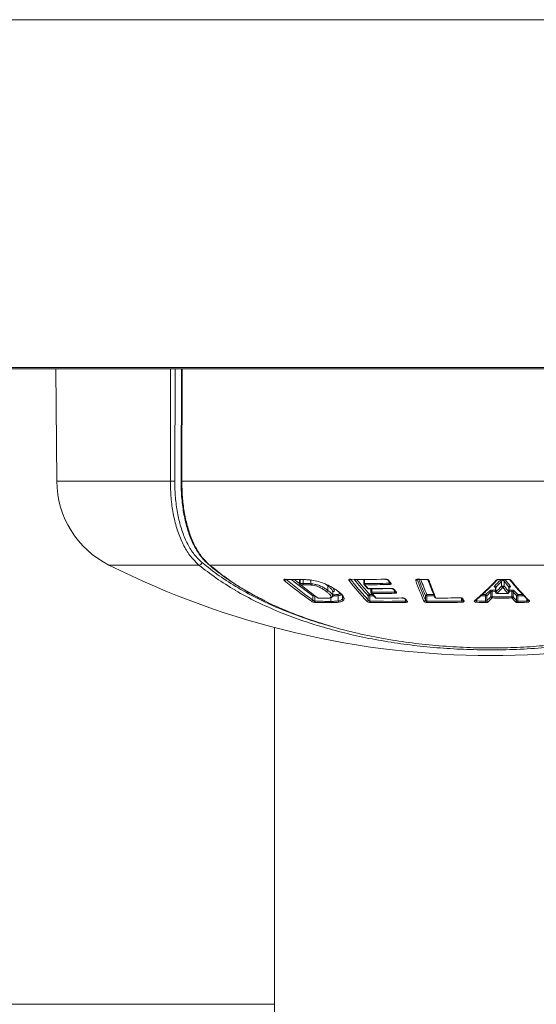
# Model space of a CAD drawing. Units: millimetres. Extents: x -824 to 1187, y -1011 to 1327.
# Drawn here: x 112 to 150, y -929 to -857 of the extents above; entities that cross this region are included whole.
import ezdxf

# ---------------------------------------------------------------- set-up
doc = ezdxf.new("R2010")
doc.units = ezdxf.units.MM

msp = doc.modelspace()

# ---------------------------------------------------------------- linework, layer by layer
at = {"color": 8, "linetype": 'Continuous', "lineweight": 0}
for p, q in [((51.744, -856.52), (241.746, -856.52)), ((108.344, -882.236), (185.146, -882.236)), ((123.044, -890.658), (123.061, -882.345)), ((123.386, -882.345), (123.369, -890.658)), ((123.913, -882.345), (123.893, -890.658)), ((114.629, -890.658), (123.044, -890.658)), ((118.489, -896.853), (125.16, -896.853)), ((132.601, -898.216), (132.647, -898.216)), ((132.647, -897.934), (132.647, -898.216)), ((132.865, -898.219), (132.865, -897.928)), ((132.866, -897.928), (132.866, -898.219)), ((133.438, -898.236), (133.438, -897.967)), ((133.441, -897.968), (133.441, -898.236)), ((134.694, -898.399), (134.494, -898.252)), ((137.354, -898.212), (137.419, -898.212)), ((137.419, -897.919), (137.419, -898.212)), ((137.959, -898.603), (137.959, -898.86)), ((139.233, -898.199), (139.233, -898.074)), ((134.921, -899.271), (134.921, -899.542)), ((135.776, -899.371), (135.776, -899.136)), ((135.777, -899.139), (135.777, -899.368)), ((138.097, -899.134), (137.82, -899.128)), ((137.894, -898.86), (137.959, -898.86)), ((139.634, -898.85), (139.634, -898.739)), ((144.603, -899.515), (144.603, -899.302)), ((147.119, -898.857), (147.126, -898.857)), ((148.109, -898.857), (148.114, -898.857)), ((140.453, -899.52), (140.453, -899.422)), ((145.735, -899.383), (145.735, -899.514)), ((149.42, -899.514), (149.42, -899.351)), ((130.745, -929.342), (96.745, -929.342))]:
    msp.add_line(p, q, dxfattribs=at)
at = {"color": 7, "linetype": 'Continuous', "lineweight": 0}
for p, q in [((109.145, -882.345), (184.345, -882.345)), ((114.557, -882.345), (114.629, -890.658)), ((123.858, -882.345), (123.839, -890.655)), ((123.893, -890.658), (169.597, -890.658)), ((125.885, -896.828), (125.882, -896.825)), ((125.947, -896.853), (167.543, -896.853)), ((132.601, -897.934), (132.601, -898.216)), ((132.685, -897.926), (132.686, -897.926)), ((132.865, -898.219), (132.866, -898.219)), ((133.385, -897.958), (133.394, -897.959)), ((133.395, -897.966), (133.405, -897.967)), ((133.438, -898.236), (133.441, -898.236)), ((134.694, -898.727), (134.694, -898.399)), ((134.695, -898.4), (134.694, -898.399)), ((134.695, -898.4), (134.695, -898.727)), ((137.354, -897.919), (137.354, -898.212)), ((137.376, -898.275), (137.614, -898.566)), ((137.894, -898.603), (137.894, -898.86)), ((139.142, -897.958), (139.307, -898.168)), ((141.374, -897.915), (141.971, -897.924)), ((147.119, -898.534), (147.119, -898.857)), ((147.126, -898.503), (147.126, -898.857)), ((147.241, -897.953), (147.239, -897.954)), ((147.357, -897.929), (148.07, -897.929)), ((147.562, -898.409), (147.562, -898.053)), ((147.562, -898.409), (147.75, -898.409)), ((147.75, -898.052), (147.75, -898.409)), ((148.109, -898.857), (148.109, -898.503)), ((148.114, -898.857), (148.114, -898.529)), ((133.598, -899.444), (133.598, -899.129)), ((133.736, -899.129), (133.598, -899.129)), ((133.736, -899.129), (133.736, -899.524)), ((133.998, -899.311), (134.418, -899.315)), ((134.418, -899.315), (134.418, -899.315)), ((134.694, -898.727), (134.695, -898.727)), ((135.061, -899.107), (135.061, -898.827)), ((135.433, -898.797), (135.435, -898.799)), ((135.433, -898.798), (135.478, -898.834)), ((135.474, -899.115), (135.471, -899.115)), ((135.471, -899.506), (135.471, -899.115)), ((135.474, -899.115), (135.474, -899.505)), ((135.476, -898.81), (135.478, -898.812)), ((135.838, -899.165), (135.841, -899.168)), ((137.691, -899.443), (137.691, -899.128)), ((137.82, -899.128), (137.691, -899.128)), ((137.799, -899.034), (138.014, -899.039)), ((137.82, -899.128), (137.82, -899.523)), ((137.918, -898.926), (138.227, -899.274)), ((139.546, -898.635), (139.71, -898.829)), ((140.369, -899.331), (140.533, -899.508)), ((141.92, -899.443), (141.92, -899.127)), ((142.035, -899.127), (141.92, -899.127)), ((142.035, -899.127), (142.035, -899.522)), ((144.622, -899.314), (144.692, -899.475)), ((146.465, -899.135), (146.369, -899.135)), ((146.369, -899.53), (146.369, -899.135)), ((146.465, -899.135), (146.465, -899.485)), ((146.774, -899.197), (146.774, -898.846)), ((146.774, -899.197), (146.871, -899.197)), ((146.871, -898.797), (146.871, -899.197)), ((147.218, -898.957), (148.015, -898.957)), ((148.317, -899.198), (148.317, -898.798)), ((148.317, -899.198), (148.408, -899.198)), ((148.408, -898.845), (148.408, -899.198)), ((148.674, -899.487), (148.674, -899.136)), ((148.765, -899.136), (148.674, -899.136)), ((148.765, -899.136), (148.765, -899.531)), ((135.471, -899.506), (135.474, -899.505)), ((135.535, -899.599), (135.529, -899.6)), ((135.776, -899.371), (135.777, -899.368)), ((135.857, -899.461), (135.854, -899.465)), ((130.745, -901.479), (130.745, -960.3))]:
    msp.add_line(p, q, dxfattribs=at)
at = {"color": 7, "linetype": 'Continuous', "lineweight": 0, "flags": 128}
for points in [[(123.835, -890.655), (123.835, -890.655), (123.836, -890.655)], [(132.262, -897.954), (132.44, -898.095), (132.601, -898.221)], [(132.685, -897.926), (132.698, -897.933), (132.707, -897.935)], [(132.686, -897.926), (132.699, -897.933), (132.708, -897.935)], [(133.385, -897.958), (133.392, -897.965), (133.396, -897.966)], [(133.394, -897.959), (133.399, -897.966), (133.402, -897.967)], [(136.385, -897.904), (136.393, -897.911), (136.399, -897.913)], [(138.952, -897.903), (138.96, -897.91), (138.967, -897.912)], [(134.398, -899.308), (134.411, -899.314), (134.418, -899.315)], [(134.768, -899.294), (134.786, -899.299), (134.803, -899.299)], [(134.768, -899.294), (134.785, -899.3), (134.799, -899.3)], [(138.287, -899.3), (138.295, -899.306), (138.3, -899.307)], [(140.175, -899.285), (140.183, -899.291), (140.189, -899.292)], [(142.027, -899.033), (142.347, -899.039), (142.537, -899.041)], [(142.696, -899.295), (142.7, -899.301), (142.702, -899.302)], [(144.473, -899.279), (144.477, -899.284), (144.48, -899.285)], [(146.874, -898.704), (147.055, -898.706), (147.119, -898.706)], [(148.114, -898.707), (148.138, -898.706), (148.318, -898.704)]]:
    msp.add_lwpolyline(points, dxfattribs=at)
at = {"color": 8, "linetype": 'Continuous', "lineweight": 0, "flags": 128}
for points in [[(131.536, -897.906), (131.549, -897.914), (131.557, -897.915)], [(136.378, -897.898), (136.54, -898.104), (136.583, -898.158)], [(137.69, -898.602), (137.685, -898.601), (137.677, -898.595)], [(139.368, -898.592), (139.362, -898.591), (139.354, -898.584)], [(141.374, -897.915), (141.371, -897.914), (141.368, -897.906)], [(141.971, -897.924), (141.968, -897.923), (141.964, -897.915)], [(147.359, -897.92), (147.358, -897.927), (147.357, -897.929)], [(148.071, -897.92), (148.07, -897.928), (148.07, -897.929)], [(133.979, -899.304), (133.992, -899.31), (133.998, -899.311)], [(134.398, -899.308), (134.411, -899.314), (134.418, -899.315)], [(135.771, -899.124), (135.771, -899.124), (135.78, -899.138), (135.793, -899.149), (135.807, -899.159), (135.823, -899.165), (135.841, -899.168)], [(137.388, -899.112), (137.525, -899.263), (137.691, -899.443)], [(142.576, -899.135), (142.356, -899.132), (142.035, -899.127)], [(147.119, -898.799), (147.051, -898.799), (146.871, -898.797)], [(147.22, -898.949), (147.219, -898.956), (147.218, -898.957)], [(148.016, -898.95), (148.015, -898.956), (148.015, -898.957)], [(148.317, -898.798), (148.136, -898.799), (148.114, -898.8)]]:
    msp.add_lwpolyline(points, dxfattribs=at)
at = {"color": 7, "linetype": 'Continuous', "lineweight": 0}
for centre, radius, start, end in [((121.629, -890.596), 7, 180.5, 243.35241), ((123.207, -880.958), 9.701, 269.04149, 270.95851), ((146.745, -840.545), 63, 243.35241, 296.64759), ((125.161, -896.616), 0.237, 269.86043, 345.33291), ((149.905, -876.021), 28.677, 230.00711, 235.08865), ((132.794, -857.052), 40.874, 268.23682, 269.84768), ((149.985, -875.964), 28.633, 230.00726, 235.08853), ((132.701, -898.216), 0.1, 180, 230.94597), ((132.678, -898.243), 0.0649, 231.60628, 270.32698), ((133.232, -857.265), 40.956, 269.18149, 269.48692), ((132.768, -898.227), 0.121, 175.2137, 222.47723), ((150.742, -876.062), 28.656, 230.92411, 234.20003), ((133.27, -856.757), 41.555, 269.18451, 269.48601), ((132.987, -898.229), 0.121, 175.39823, 222.44484), ((132.986, -898.229), 0.121, 175.46291, 222.61538), ((133.591, -898.26), 0.154, 171.0251, 205.98635), ((133.605, -898.263), 0.166, 170.35116, 202.7334), ((153.978, -884.27), 22.403, 217.76208, 222.95876), ((137.653, -847.546), 50.374, 268.5579, 271.47769), ((154.159, -884.133), 22.486, 218.58818, 221.76923), ((137.454, -898.212), 0.1, 180, 218.76432), ((137.941, -847.572), 50.643, 269.40961, 271.46155), ((137.582, -898.225), 0.163, 175.66664, 209.1251), ((137.962, -847.595), 50.712, 269.40937, 271.46181), ((155.874, -883.503), 23.641, 218.76058, 219.66913), ((137.691, -898.502), 0.1, 219.67188, 269.41536), ((138.197, -847.629), 50.968, 269.41528, 271.30109), ((158.832, -882.745), 24.848, 217.84091, 218.4544), ((139.399, -898.206), 0.167, 177.61941, 210.59385), ((166.102, -889.028), 26.464, 199.80055, 203.39639), ((166.169, -888.951), 26.421, 199.80044, 203.3965), ((142.505, -842.085), 55.833, 268.83322, 269.44561), ((165.678, -888.891), 25.869, 200.46011, 203.30882), ((167.839, -888.632), 27.36, 199.83732, 202.72768), ((167.975, -888.707), 27.406, 199.83741, 202.72745), ((131.916, -883.436), 21.072, 310.33079, 316.36768), ((131.955, -883.396), 21.279, 315.12248, 316.80772), ((147.016, -898.521), 0.111, 9.07832, 81.19715), ((132.01, -883.451), 21.332, 315.12341, 316.80714), ((132.086, -883.79), 21.289, 314.94865, 316.63051), ((132.167, -883.869), 21.308, 314.94803, 316.63106), ((147.741, -840.613), 57.309, 269.61793, 270.32992), ((147.452, -898.072), 0.112, 9.76517, 81.38627), ((147.673, -898.39), 0.112, 189.68777, 261.56099), ((147.642, -898.392), 0.109, 277.61252, 351.40672), ((163.472, -886.187), 20.044, 217.90427, 219.55003), ((147.858, -898.069), 0.109, 97.7878, 171.34285), ((163.623, -885.77), 20.07, 217.73246, 219.3796), ((163.529, -886.123), 19.998, 217.90406, 219.551), ((163.682, -885.704), 20.027, 217.73214, 219.38015), ((148.217, -898.519), 0.109, 97.98239, 171.95123), ((163.351, -885.83), 19.378, 218.81483, 224.8658), ((133.999, -899.211), 0.1, 234.22169, 269.18907), ((133.979, -899.238), 0.0658, 234.63534, 270.11389), ((134.571, -857.529), 41.779, 269.18817, 269.76324), ((134.58, -898.704), 0.117, 275.30335, 348.34016), ((134.581, -898.704), 0.116, 274.91785, 348.42847), ((134.787, -899.201), 0.1, 276.72876, 279.37395), ((135.363, -899.12), 0.111, 2.62424, 63.09123), ((135.36, -899.119), 0.111, 1.95917, 61.38233), ((135.472, -898.745), 0.0654, 233.5351, 273.11261), ((135.475, -898.745), 0.0673, 232.5069, 272.4685), ((137.799, -899.144), 0.109, 90.16696, 171.64491), ((137.667, -899.112), 0.153, 354.20854, 30.66112), ((137.994, -898.86), 0.1, 180, 220.89007), ((138.117, -898.873), 0.159, 175.33941, 210.20722), ((138.478, -847.673), 51.19, 269.41866, 271.29326), ((138.5, -847.666), 51.29, 269.41881, 271.29275), ((154.1, -884.997), 21.322, 220.88422, 222.13037), ((138.301, -899.207), 0.1, 222.1367, 269.42303), ((138.807, -847.725), 51.579, 269.42283, 271.5201), ((156.925, -884.193), 22.564, 219.88915, 220.53186), ((139.795, -898.858), 0.162, 177.13639, 211.52316), ((142.023, -899.137), 0.104, 88.25332, 174.5139), ((141.735, -899.107), 0.301, 356.33526, 14.32976), ((142.69, -899.208), 0.0857, 176.23391, 202.76082), ((142.703, -899.202), 0.1, 202.80841, 269.65352), ((143.042, -842.122), 57.174, 269.65334, 271.43434), ((147.618, -899.148), 1.249, 175.13704, 179.43592), ((133.512, -885.016), 19.03, 312.51932, 313.79289), ((146.356, -899.151), 0.11, 8.06722, 80.95584), ((133.592, -885.096), 19.048, 312.51883, 313.7932), ((133.67, -885.446), 18.995, 312.34781, 313.62219), ((133.707, -885.48), 19.076, 312.34919, 313.62013), ((146.664, -898.862), 0.111, 8.53489, 81.07821), ((146.884, -899.18), 0.111, 188.46466, 261.25754), ((145.613, -899.194), 1.257, 355.61768, 359.87127), ((147.624, -840.579), 58.716, 269.26082, 270.67434), ((148.137, -898.8), 1.266, 175.64031, 179.8554), ((147.627, -840.64), 58.562, 269.26004, 270.67502), ((147.219, -898.857), 0.1, 180, 269.57161), ((147.236, -898.839), 0.111, 189.00457, 261.37911), ((147.656, -840.702), 58.249, 269.5707, 270.35428), ((148.014, -898.857), 0.1, 270.35424, 0), ((148.002, -898.842), 0.109, 277.8063, 352.01003), ((147.062, -899.226), 1.255, 357.02609, 1.28597), ((148.3, -899.183), 0.109, 278.2932, 352.36981), ((161.284, -887.602), 17.459, 222.02952, 223.32345), ((149.58, -898.769), 1.263, 177.05858, 181.27985), ((148.515, -898.86), 0.109, 98.47673, 172.30883), ((161.463, -887.148), 17.53, 221.85902, 223.14993), ((161.354, -887.529), 17.429, 222.02885, 223.323), ((161.494, -887.11), 17.447, 221.85742, 223.15238), ((148.782, -899.15), 0.109, 98.60477, 172.73517), ((150.008, -899.098), 1.243, 177.46859, 181.7829), ((133.487, -899.424), 0.113, 273.19981, 350.02402), ((134.99, -857.525), 42.017, 268.29061, 269.90555), ((133.851, -899.536), 0.115, 173.74799, 225.08944), ((135.025, -857.544), 42.092, 268.29075, 269.90538), ((135.037, -899.552), 0.117, 175.08632, 225.77219), ((135.582, -899.503), 0.111, 181.88871, 241.64843), ((135.584, -899.5), 0.11, 182.56588, 243.34472), ((135.881, -899.362), 0.106, 184.80474, 255.49659), ((135.881, -899.36), 0.104, 184.40492, 256.89046), ((137.583, -899.428), 0.109, 270.01474, 351.71211), ((137.971, -899.538), 0.152, 174.14756, 210.88475), ((139.084, -847.738), 51.8, 268.60164, 271.51538), ((139.106, -847.756), 51.876, 268.60154, 271.51562), ((155.275, -885.831), 20.081, 222.34313, 223.03082), ((140.61, -899.528), 0.157, 176.95888, 212.90357), ((141.817, -899.433), 0.104, 268.1016, 354.54898), ((143.173, -842.113), 57.42, 268.86502, 271.42697), ((142.333, -899.541), 0.298, 176.29798, 194.45316), ((143.184, -842.107), 57.52, 268.86498, 271.42655), ((144.906, -899.521), 0.303, 178.85802, 196.81505), ((164.93, -890.745), 21.981, 203.0467, 203.55341), ((144.494, -899.488), 1.242, 354.50469, 358.83887), ((147.58, -840.74), 58.897, 268.19946, 268.81662), ((147.589, -840.518), 59.024, 268.20026, 268.81512), ((145.129, -899.518), 1.24, 355.1165, 359.45538), ((146.574, -899.47), 0.11, 187.99573, 261.14376), ((148.567, -899.473), 0.108, 278.41424, 352.79162), ((147.586, -840.582), 58.961, 271.146, 271.7824), ((147.531, -899.57), 1.235, 357.43302, 1.78605), ((147.581, -840.489), 59.148, 271.14678, 271.78217), ((148.187, -899.567), 1.234, 358.0679, 2.42301)]:
    msp.add_arc(centre, radius, start, end, dxfattribs=at)
at = {"color": 8, "linetype": 'Continuous', "lineweight": 0}
for centre, radius, start, end in [((123.885, -890.111), 0.546, 264.78914, 270.84758), ((125.957, -896.738), 0.115, 230.97642, 264.86353), ((131.469, -897.875), 0.117, 272.86102, 339.16723), ((149.874, -875.924), 28.343, 230.97359, 234.95548), ((134.814, -898.427), 0.123, 140.6823, 166.94398), ((134.814, -898.427), 0.122, 140.40763, 167.1187), ((136.267, -897.877), 0.112, 269.87969, 340.60686), ((153.871, -884.132), 22.06, 218.64923, 222.8258), ((153.71, -884.274), 21.703, 218.93489, 222.85136), ((137.438, -898.224), 0.0805, 219.69367, 270.90841), ((137.675, -898.514), 0.0808, 220.53418, 270.81541), ((139.205, -897.908), 0.0801, 217.60891, 273.23819), ((139.369, -898.117), 0.0804, 219.37376, 273.13563), ((141.206, -897.886), 0.107, 268.40369, 339.06605), ((165.156, -889.053), 25.191, 200.66081, 203.33852), ((142.192, -897.917), 0.0909, 203.63751, 271.55032), ((147.183, -897.897), 0.0801, 259.22431, 315.00326), ((148.236, -897.893), 0.084, 219.40918, 280.92334), ((133.719, -899.154), 0.123, 128.45855, 168.12941), ((135.844, -899.078), 0.0864, 215.28895, 266.36302), ((137.979, -898.872), 0.0815, 221.7298, 270.60682), ((138.287, -899.219), 0.0819, 222.87017, 270.49935), ((139.608, -898.582), 0.0813, 219.60039, 272.69095), ((139.771, -898.775), 0.0816, 221.41458, 272.59486), ((140.429, -899.275), 0.0815, 221.69977, 272.8767), ((142.694, -899.204), 0.0919, 203.99536, 271.13589), ((144.699, -899.257), 0.0939, 216.65141, 272.55139), ((147.596, -840.217), 58.931, 268.47474, 268.80633), ((147.596, -840.33), 58.724, 268.56544, 268.80703), ((147.604, -841.367), 57.781, 271.1513, 271.58591), ((147.618, -841.855), 57.199, 271.14997, 271.50043), ((140.593, -899.451), 0.0827, 223.77006, 272.52463), ((144.776, -899.437), 0.0924, 204.70156, 272.84273), ((145.569, -899.419), 0.0815, 259.61298, 309.46166), ((149.601, -899.416), 0.0854, 225.72552, 280.52237)]:
    msp.add_arc(centre, radius, start, end, dxfattribs=at)
at = {"color": 7, "linetype": 'Continuous', "lineweight": 0}
for points, knots in [([(125.16, -896.853), (124.952, -896.656), (124.536, -896.263), (124.031, -895.462), (123.623, -894.526), (123.321, -893.474), (123.128, -892.337), (123.051, -891.385), (123.046, -890.822), (123.044, -890.658)], [0, 0, 0, 0, 0.1570886, 0.3141759, 0.4714586, 0.6287053, 0.7827287, 0.9367154, 1, 1, 1, 1]), ([(123.369, -890.658), (123.37, -890.817), (123.375, -891.364), (123.448, -892.289), (123.632, -893.393), (123.92, -894.415), (124.309, -895.324), (124.792, -896.103), (125.191, -896.485), (125.39, -896.676)], [0, 0, 0, 0, 0.063402, 0.217622, 0.371876, 0.529144, 0.686442, 0.843226, 1, 1, 1, 1]), ([(123.836, -890.655), (123.836, -890.832), (123.838, -891.212), (123.873, -891.792), (123.933, -892.392), (124.021, -892.979), (124.134, -893.546), (124.274, -894.086), (124.439, -894.596), (124.633, -895.078), (124.857, -895.53), (125.112, -895.951), (125.397, -896.33), (125.656, -896.622), (125.831, -896.766), (125.891, -896.816)], [0, 0, 0, 0, 0.068857, 0.148464, 0.228561, 0.308889, 0.389093, 0.468941, 0.548261, 0.627806, 0.708864, 0.790875, 0.873492, 0.956251, 1, 1, 1, 1]), ([(123.893, -890.658), (123.901, -891.039), (123.917, -891.803), (124.055, -892.912), (124.278, -893.952), (124.595, -894.911), (125.01, -895.756), (125.466, -896.408), (125.806, -896.723), (125.947, -896.853)], [0, 0, 0, 0, 0.147585, 0.295191, 0.442491, 0.589822, 0.741576, 0.893337, 1, 1, 1, 1]), ([(125.887, -896.825), (126.073, -896.98), (126.482, -897.322), (127.166, -897.823), (127.926, -898.333), (128.725, -898.815), (129.39, -899.187), (129.802, -899.39), (129.922, -899.45)], [0, 0, 0, 0, 0.161148, 0.354188, 0.545553, 0.735096, 0.922711, 1, 1, 1, 1]), ([(131.475, -897.991), (131.465, -897.982), (131.445, -897.963), (131.441, -897.938), (131.455, -897.919), (131.486, -897.907), (131.52, -897.907), (131.536, -897.906)], [0, 0, 0, 0, 0.210896, 0.422805, 0.618879, 0.809375, 1, 1, 1, 1]), ([(131.53, -897.917), (131.529, -897.917), (131.529, -897.917), (131.537, -897.916), (131.547, -897.915), (131.556, -897.915), (131.558, -897.916)], [0, 0, 0, 0, 0.159039, 0.530693, 0.93407, 1, 1, 1, 1]), ([(131.557, -897.915), (131.82, -897.922), (132.203, -897.932), (132.587, -897.934), (132.707, -897.935)], [0, 0, 0, 0, 0.685954, 1, 1, 1, 1]), ([(132.686, -897.926), (132.744, -897.926), (132.859, -897.927), (133.086, -897.932), (133.267, -897.948), (133.385, -897.958)], [0, 0, 0, 0, 0.258069, 0.516255, 1, 1, 1, 1]), ([(132.866, -898.219), (132.951, -898.22), (133.086, -898.222), (133.275, -898.225), (133.383, -898.232), (133.438, -898.236)], [0, 0, 0, 0, 0.46019, 0.723005, 1, 1, 1, 1]), ([(133.452, -898.327), (133.4, -898.324), (133.297, -898.317), (133.115, -898.314), (132.982, -898.312), (132.897, -898.311)], [0, 0, 0, 0, 0.265328, 0.529873, 1, 1, 1, 1]), ([(133.394, -897.959), (133.559, -897.985), (133.889, -898.038), (134.32, -898.177), (134.659, -898.316), (134.954, -898.462), (135.229, -898.628), (135.393, -898.749), (135.476, -898.81)], [0, 0, 0, 0, 0.188343, 0.376653, 0.509954, 0.643421, 0.821454, 1, 1, 1, 1]), ([(133.441, -898.236), (133.452, -898.237), (133.534, -898.245), (133.698, -898.266), (133.971, -898.33), (134.247, -898.439), (134.494, -898.578), (134.627, -898.677), (134.694, -898.727)], [0, 0, 0, 0, 0.019389, 0.15874, 0.300562, 0.521246, 0.759712, 1, 1, 1, 1]), ([(134.591, -898.82), (134.527, -898.771), (134.399, -898.674), (134.168, -898.534), (133.919, -898.424), (133.679, -898.358), (133.535, -898.336), (133.462, -898.328), (133.452, -898.327)], [0, 0, 0, 0, 0.249876, 0.497804, 0.714365, 0.846992, 0.979479, 1, 1, 1, 1]), ([(136.267, -897.989), (136.262, -897.98), (136.25, -897.961), (136.259, -897.936), (136.286, -897.917), (136.328, -897.905), (136.366, -897.904), (136.385, -897.904)], [0, 0, 0, 0, 0.210437, 0.422572, 0.618838, 0.809332, 1, 1, 1, 1]), ([(136.346, -897.918), (136.346, -897.918), (136.346, -897.918), (136.357, -897.915), (136.376, -897.912), (136.392, -897.913), (136.399, -897.913)], [0, 0, 0, 0, 0.170092, 0.453908, 0.770105, 1, 1, 1, 1]), ([(137.69, -898.602), (137.983, -898.604), (138.543, -898.607), (139.102, -898.597), (139.368, -898.592)], [0, 0, 0, 0, 0.524728, 1, 1, 1, 1]), ([(138.952, -897.903), (138.96, -897.903), (138.99, -897.903), (139.048, -897.909), (139.117, -897.928), (139.177, -897.956), (139.199, -897.977), (139.209, -897.988)], [0, 0, 0, 0, 0.0833, 0.289861, 0.517622, 0.759031, 1, 1, 1, 1]), ([(138.967, -897.912), (138.974, -897.912), (138.993, -897.912), (139.03, -897.916), (139.073, -897.925), (139.11, -897.938), (139.134, -897.951), (139.143, -897.959), (139.142, -897.958), (139.142, -897.958)], [0, 0, 0, 0, 0.090545, 0.254813, 0.431848, 0.621937, 0.795471, 0.950372, 1, 1, 1, 1]), ([(139.374, -898.197), (139.379, -898.206), (139.39, -898.225), (139.383, -898.25), (139.356, -898.271), (139.314, -898.286), (139.275, -898.289), (139.256, -898.29)], [0, 0, 0, 0, 0.195717, 0.413185, 0.613957, 0.806751, 1, 1, 1, 1]), ([(139.354, -898.584), (139.363, -898.584), (139.394, -898.584), (139.452, -898.591), (139.521, -898.608), (139.58, -898.634), (139.601, -898.654), (139.612, -898.664)], [0, 0, 0, 0, 0.0904564, 0.2984864, 0.5247914, 0.762662, 1, 1, 1, 1]), ([(139.368, -898.592), (139.377, -898.592), (139.399, -898.592), (139.44, -898.597), (139.484, -898.606), (139.52, -898.62), (139.541, -898.63), (139.548, -898.637), (139.547, -898.636), (139.546, -898.635)], [0, 0, 0, 0, 0.114443, 0.28709, 0.474205, 0.6714, 0.837782, 0.978198, 1, 1, 1, 1]), ([(141.203, -897.993), (141.201, -897.983), (141.198, -897.964), (141.219, -897.939), (141.256, -897.92), (141.307, -897.908), (141.347, -897.907), (141.368, -897.906)], [0, 0, 0, 0, 0.209463, 0.422065, 0.618701, 0.809198, 1, 1, 1, 1]), ([(141.292, -897.928), (141.292, -897.928), (141.29, -897.929), (141.297, -897.925), (141.316, -897.92), (141.343, -897.915), (141.364, -897.916), (141.374, -897.916)], [0, 0, 0, 0, 0.034837, 0.277402, 0.523314, 0.779586, 1, 1, 1, 1]), ([(141.964, -897.915), (141.973, -897.916), (142.003, -897.916), (142.061, -897.925), (142.125, -897.945), (142.175, -897.975), (142.188, -897.996), (142.195, -898.007)], [0, 0, 0, 0, 0.075427, 0.28497, 0.515543, 0.757958, 1, 1, 1, 1]), ([(141.971, -897.925), (141.981, -897.925), (142.006, -897.925), (142.045, -897.932), (142.082, -897.943), (142.106, -897.954), (142.115, -897.962), (142.113, -897.961), (142.113, -897.96)], [0, 0, 0, 0, 0.144477, 0.344681, 0.555399, 0.775247, 0.948896, 1, 1, 1, 1]), ([(145.62, -899.482), (145.743, -899.377), (146.099, -899.071), (146.64, -898.568), (147.053, -898.144), (147.239, -897.954)], [0, 0, 0, 0, 0.224739, 0.651675, 1, 1, 1, 1]), ([(147.104, -898.493), (147.104, -898.493), (147.103, -898.492), (147.113, -898.503), (147.121, -898.523), (147.119, -898.533), (147.118, -898.534)], [0, 0, 0, 0, 0.138214, 0.501066, 0.959667, 1, 1, 1, 1]), ([(147.168, -897.976), (147.176, -897.969), (147.194, -897.954), (147.238, -897.935), (147.296, -897.922), (147.338, -897.921), (147.359, -897.92)], [0, 0, 0, 0, 0.230687, 0.492961, 0.746316, 1, 1, 1, 1]), ([(147.24, -897.954), (147.239, -897.954), (147.238, -897.956), (147.246, -897.949), (147.266, -897.941), (147.299, -897.933), (147.332, -897.929), (147.352, -897.929), (147.357, -897.93)], [0, 0, 0, 0, 0.044958, 0.243719, 0.448922, 0.673053, 0.904416, 1, 1, 1, 1]), ([(147.75, -898.052), (147.745, -898.043), (147.736, -898.026), (147.712, -898.008), (147.689, -898), (147.669, -897.996), (147.656, -897.996), (147.635, -897.998), (147.612, -898.004), (147.586, -898.02), (147.57, -898.037), (147.564, -898.049), (147.562, -898.053)], [0, 0, 0, 0, 0.157417, 0.306237, 0.407663, 0.437003, 0.532754, 0.554506, 0.670643, 0.796197, 0.937838, 1, 1, 1, 1]), ([(148.07, -897.93), (148.081, -897.93), (148.106, -897.93), (148.14, -897.936), (148.164, -897.944), (148.175, -897.95), (148.174, -897.95), (148.173, -897.949)], [0, 0, 0, 0, 0.196918, 0.448493, 0.694742, 0.906036, 1, 1, 1, 1]), ([(148.071, -897.92), (148.081, -897.92), (148.114, -897.921), (148.168, -897.929), (148.223, -897.948), (148.242, -897.967), (148.252, -897.976)], [0, 0, 0, 0, 0.119666, 0.399132, 0.699998, 1, 1, 1, 1]), ([(148.117, -898.529), (148.116, -898.522), (148.115, -898.506), (148.127, -898.49), (148.128, -898.489), (148.129, -898.489)], [0, 0, 0, 0, 0.292674, 0.733644, 1, 1, 1, 1]), ([(148.172, -897.948), (148.273, -898.071), (148.566, -898.428), (149.022, -898.945), (149.38, -899.311), (149.541, -899.477)], [0, 0, 0, 0, 0.223901, 0.649707, 1, 1, 1, 1]), ([(165.579, -898.756), (165.058, -899.044), (164.017, -899.619), (162.28, -900.385), (160.417, -901.072), (158.428, -901.669), (156.336, -902.173), (154.22, -902.565), (152.101, -902.848), (150, -903.034), (147.873, -903.13), (145.785, -903.134), (143.752, -903.05), (141.783, -902.888), (139.849, -902.648), (137.962, -902.332), (136.135, -901.938), (134.375, -901.472), (132.695, -900.937), (131.028, -900.311), (129.417, -899.574), (128.338, -899.03), (127.86, -898.726), (127.858, -898.724)], [0, 0, 0, 0, 0.0539594, 0.1077332, 0.1617792, 0.2160547, 0.2703087, 0.3243266, 0.3737283, 0.423331, 0.4729286, 0.5223234, 0.5685389, 0.6149185, 0.6613038, 0.7075274, 0.7539491, 0.8005185, 0.8470997, 0.893538, 0.9465219, 0.9996825, 1, 1, 1, 1]), ([(129.961, -899.458), (129.998, -899.479), (130.537, -899.773), (131.706, -900.275), (133.475, -900.95), (135.38, -901.532), (137.381, -902.027), (139.408, -902.413), (141.437, -902.693), (143.449, -902.88), (145.488, -902.98), (147.49, -902.991), (149.438, -902.918), (151.325, -902.769), (153.179, -902.546), (154.988, -902.25), (156.74, -901.879), (158.429, -901.439), (160.042, -900.934), (161.601, -900.353), (163.1, -899.698), (164.027, -899.2), (164.492, -898.951)], [0, 0, 0, 0, 0.004235, 0.061466, 0.118991, 0.176762, 0.23451, 0.292005, 0.34447, 0.397149, 0.449823, 0.50228, 0.551235, 0.600364, 0.649499, 0.698463, 0.747565, 0.796822, 0.846092, 0.895211, 0.947529, 1, 1, 1, 1]), ([(134.398, -899.308), (134.435, -899.308), (134.508, -899.308), (134.636, -899.306), (134.718, -899.298), (134.768, -899.294)], [0, 0, 0, 0, 0.283005, 0.566019, 1, 1, 1, 1]), ([(134.768, -899.294), (134.815, -899.285), (134.899, -899.268), (134.958, -899.21), (134.919, -899.12), (134.82, -899.004), (134.694, -898.899), (134.614, -898.838), (134.591, -898.82)], [0, 0, 0, 0, 0.149085, 0.26607, 0.437004, 0.67098, 0.906111, 1, 1, 1, 1]), ([(134.826, -899.293), (134.856, -899.288), (134.921, -899.276), (134.994, -899.242), (135.055, -899.175), (135.057, -899.128), (135.058, -899.106)], [0, 0, 0, 0, 0.27195, 0.588084, 0.804144, 1, 1, 1, 1]), ([(135.478, -898.812), (135.552, -898.871), (135.663, -898.961), (135.778, -899.078), (135.818, -899.136), (135.838, -899.165)], [0, 0, 0, 0, 0.495312, 0.746705, 1, 1, 1, 1]), ([(135.526, -898.872), (135.533, -898.877), (135.591, -898.924), (135.685, -899.011), (135.742, -899.083), (135.772, -899.126), (135.773, -899.128)], [0, 0, 0, 0, 0.060276, 0.503256, 0.97586, 1, 1, 1, 1]), ([(135.768, -899.121), (135.78, -899.143), (135.812, -899.198), (135.814, -899.228), (135.815, -899.246)], [0, 0, 0, 0, 0.396961, 1, 1, 1, 1]), ([(135.841, -899.168), (135.866, -899.22), (135.905, -899.299), (135.899, -899.396), (135.871, -899.439), (135.857, -899.461)], [0, 0, 0, 0, 0.488572, 0.742175, 1, 1, 1, 1]), ([(139.775, -898.857), (139.78, -898.865), (139.791, -898.881), (139.784, -898.905), (139.758, -898.925), (139.715, -898.939), (139.677, -898.941), (139.657, -898.943)], [0, 0, 0, 0, 0.1888013, 0.4060896, 0.6086193, 0.80413, 1, 1, 1, 1]), ([(140.175, -899.285), (140.185, -899.285), (140.217, -899.285), (140.276, -899.291), (140.343, -899.307), (140.401, -899.33), (140.422, -899.348), (140.433, -899.357)], [0, 0, 0, 0, 0.099261, 0.308153, 0.532413, 0.766342, 1, 1, 1, 1]), ([(140.189, -899.292), (140.198, -899.292), (140.221, -899.291), (140.264, -899.296), (140.309, -899.305), (140.346, -899.318), (140.365, -899.327), (140.371, -899.333), (140.37, -899.331), (140.37, -899.331)], [0, 0, 0, 0, 0.120722, 0.302307, 0.497064, 0.69859, 0.858959, 0.989871, 1, 1, 1, 1]), ([(144.473, -899.279), (144.484, -899.278), (144.517, -899.278), (144.575, -899.284), (144.637, -899.3), (144.685, -899.323), (144.697, -899.341), (144.704, -899.35)], [0, 0, 0, 0, 0.098904, 0.307883, 0.532271, 0.766231, 1, 1, 1, 1]), ([(144.48, -899.286), (144.491, -899.286), (144.518, -899.285), (144.56, -899.29), (144.597, -899.299), (144.618, -899.307), (144.627, -899.313), (144.625, -899.312), (144.625, -899.312)], [0, 0, 0, 0, 0.163219, 0.385706, 0.611544, 0.802945, 0.961097, 1, 1, 1, 1]), ([(146.682, -898.752), (146.69, -898.746), (146.707, -898.733), (146.752, -898.716), (146.81, -898.705), (146.853, -898.704), (146.874, -898.704)], [0, 0, 0, 0, 0.230262, 0.491239, 0.745485, 1, 1, 1, 1]), ([(146.871, -898.797), (146.86, -898.797), (146.838, -898.798), (146.809, -898.81), (146.787, -898.826), (146.778, -898.839), (146.774, -898.846)], [0, 0, 0, 0, 0.238872, 0.486076, 0.75352, 1, 1, 1, 1]), ([(148.408, -898.845), (148.403, -898.838), (148.394, -898.822), (148.369, -898.806), (148.347, -898.8), (148.33, -898.798), (148.322, -898.798), (148.317, -898.798)], [0, 0, 0, 0, 0.310711, 0.605543, 0.819694, 0.870815, 1, 1, 1, 1]), ([(148.318, -898.704), (148.329, -898.705), (148.363, -898.705), (148.418, -898.712), (148.471, -898.729), (148.49, -898.744), (148.499, -898.752)], [0, 0, 0, 0, 0.138055, 0.415159, 0.707727, 1, 1, 1, 1]), ([(133.77, -899.617), (133.761, -899.617), (133.732, -899.615), (133.675, -899.607), (133.604, -899.589), (133.538, -899.564), (133.508, -899.546), (133.493, -899.537)], [0, 0, 0, 0, 0.091191, 0.304392, 0.531751, 0.76601, 1, 1, 1, 1]), ([(133.598, -899.444), (133.606, -899.453), (133.62, -899.47), (133.653, -899.494), (133.688, -899.513), (133.718, -899.522), (133.732, -899.523), (133.736, -899.524)], [0, 0, 0, 0, 0.2488111, 0.4920337, 0.7167776, 0.9164557, 1, 1, 1, 1]), ([(134.921, -899.542), (134.921, -899.542), (134.996, -899.542), (135.169, -899.539), (135.347, -899.527), (135.43, -899.513), (135.471, -899.506)], [0, 0, 0, 0, 0.0001101, 0.4840328, 0.7450052, 1, 1, 1, 1]), ([(135.529, -899.6), (135.486, -899.607), (135.398, -899.621), (135.207, -899.633), (135.054, -899.635), (134.955, -899.636)], [0, 0, 0, 0, 0.260975, 0.521738, 1, 1, 1, 1]), ([(135.474, -899.505), (135.518, -899.495), (135.604, -899.476), (135.712, -899.432), (135.753, -899.392), (135.776, -899.371)], [0, 0, 0, 0, 0.32886, 0.642267, 1, 1, 1, 1]), ([(135.854, -899.465), (135.831, -899.486), (135.786, -899.525), (135.671, -899.569), (135.58, -899.589), (135.535, -899.599)], [0, 0, 0, 0, 0.360115, 0.676976, 1, 1, 1, 1]), ([(137.84, -899.616), (137.831, -899.616), (137.799, -899.615), (137.741, -899.606), (137.673, -899.588), (137.615, -899.564), (137.593, -899.546), (137.583, -899.537)], [0, 0, 0, 0, 0.091649, 0.304631, 0.531809, 0.766043, 1, 1, 1, 1]), ([(137.691, -899.443), (137.696, -899.452), (137.707, -899.47), (137.735, -899.494), (137.769, -899.512), (137.799, -899.521), (137.815, -899.522), (137.82, -899.523)], [0, 0, 0, 0, 0.249048, 0.492249, 0.716743, 0.916233, 1, 1, 1, 1]), ([(140.596, -899.534), (140.601, -899.541), (140.612, -899.556), (140.606, -899.578), (140.58, -899.597), (140.537, -899.61), (140.498, -899.612), (140.478, -899.614)], [0, 0, 0, 0, 0.180217, 0.397835, 0.602652, 0.801226, 1, 1, 1, 1]), ([(142.044, -899.615), (142.034, -899.615), (142.001, -899.614), (141.944, -899.605), (141.881, -899.588), (141.833, -899.563), (141.82, -899.545), (141.814, -899.537)], [0, 0, 0, 0, 0.092204, 0.30488, 0.531842, 0.766065, 1, 1, 1, 1]), ([(141.92, -899.443), (141.923, -899.452), (141.93, -899.469), (141.953, -899.493), (141.984, -899.511), (142.014, -899.52), (142.03, -899.521), (142.035, -899.522)], [0, 0, 0, 0, 0.249204, 0.49218, 0.716452, 0.915626, 1, 1, 1, 1]), ([(144.781, -899.529), (144.782, -899.536), (144.785, -899.551), (144.767, -899.573), (144.73, -899.592), (144.678, -899.605), (144.636, -899.607), (144.615, -899.609)], [0, 0, 0, 0, 0.180786, 0.39819, 0.602946, 0.801329, 1, 1, 1, 1]), ([(145.73, -899.607), (145.719, -899.607), (145.686, -899.605), (145.631, -899.596), (145.576, -899.577), (145.543, -899.552), (145.532, -899.525), (145.547, -899.508), (145.554, -899.5)], [0, 0, 0, 0, 0.078622, 0.251063, 0.434848, 0.624401, 0.812036, 1, 1, 1, 1]), ([(146.557, -899.579), (146.549, -899.585), (146.532, -899.597), (146.487, -899.613), (146.428, -899.623), (146.386, -899.624), (146.364, -899.624)], [0, 0, 0, 0, 0.22679, 0.488377, 0.744049, 1, 1, 1, 1]), ([(146.369, -899.53), (146.379, -899.53), (146.401, -899.529), (146.43, -899.518), (146.453, -899.503), (146.461, -899.491), (146.465, -899.485)], [0, 0, 0, 0, 0.241702, 0.490713, 0.758164, 1, 1, 1, 1]), ([(148.765, -899.625), (148.753, -899.625), (148.719, -899.625), (148.664, -899.618), (148.611, -899.603), (148.592, -899.588), (148.583, -899.581)], [0, 0, 0, 0, 0.142828, 0.419238, 0.709943, 1, 1, 1, 1]), ([(148.674, -899.487), (148.679, -899.494), (148.688, -899.509), (148.713, -899.524), (148.735, -899.529), (148.751, -899.531), (148.759, -899.531), (148.765, -899.531)], [0, 0, 0, 0, 0.307198, 0.599728, 0.817101, 0.865389, 1, 1, 1, 1]), ([(149.617, -899.5), (149.622, -899.507), (149.633, -899.522), (149.623, -899.547), (149.592, -899.571), (149.544, -899.59), (149.485, -899.604), (149.442, -899.607), (149.42, -899.608)], [0, 0, 0, 0, 0.1577421, 0.3421609, 0.5169099, 0.681359, 0.8405802, 1, 1, 1, 1])]:
    msp.add_open_spline(points, degree=3, knots=knots, dxfattribs=at)
at = {"color": 8, "linetype": 'Continuous', "lineweight": 0}
for points, knots in [([(127.858, -898.724), (127.373, -898.429), (126.403, -897.838), (125.575, -897.181), (125.16, -896.853)], [0, 0, 0, 0, 0.4992943, 1, 1, 1, 1]), ([(125.39, -896.676), (125.802, -897.002), (126.627, -897.656), (128.045, -898.557), (129.59, -899.393), (131.196, -900.122), (132.847, -900.744), (134.105, -901.163), (134.86, -901.361), (135.031, -901.406)], [0, 0, 0, 0, 0.1661937, 0.3329134, 0.4995669, 0.6656679, 0.8111601, 0.9570999, 1, 1, 1, 1]), ([(125.947, -896.853), (126.348, -897.174), (127.152, -897.818), (128.495, -898.689), (129.485, -899.208), (129.961, -899.458)], [0, 0, 0, 0, 0.3410405, 0.6831996, 1, 1, 1, 1]), ([(135.056, -898.82), (135.046, -898.781), (135.022, -898.694), (134.881, -898.549), (134.757, -898.45), (134.695, -898.4)], [0, 0, 0, 0, 0.29398, 0.646261, 1, 1, 1, 1]), ([(135.046, -898.524), (135.075, -898.552), (135.151, -898.628), (135.195, -898.726), (135.16, -898.803), (135.087, -898.821), (135.061, -898.827)], [0, 0, 0, 0, 0.229363, 0.620835, 0.866171, 1, 1, 1, 1]), ([(139.233, -898.199), (139.242, -898.198), (139.251, -898.196), (139.268, -898.19), (139.283, -898.179), (139.294, -898.165), (139.295, -898.155), (139.295, -898.153)], [0, 0, 0, 0, 0.25221, 0.286147, 0.586887, 0.919747, 1, 1, 1, 1]), ([(147.113, -898.509), (147.096, -898.504), (147.059, -898.494), (147.026, -898.469), (147.013, -898.439), (147.027, -898.42), (147.033, -898.411)], [0, 0, 0, 0, 0.210673, 0.473735, 0.73679, 1, 1, 1, 1]), ([(147.126, -898.503), (147.122, -898.513), (147.117, -898.523), (147.119, -898.533), (147.119, -898.534)], [0, 0, 0, 0, 0.944543, 1, 1, 1, 1]), ([(147.468, -897.961), (147.472, -897.957), (147.484, -897.945), (147.505, -897.936), (147.519, -897.929)], [0, 0, 0, 0, 0.304236, 1, 1, 1, 1]), ([(147.795, -897.929), (147.8, -897.931), (147.824, -897.939), (147.835, -897.951), (147.843, -897.96)], [0, 0, 0, 0, 0.229077, 1, 1, 1, 1]), ([(148.114, -898.528), (148.114, -898.528), (148.116, -898.52), (148.112, -898.511), (148.109, -898.503)], [0, 0, 0, 0, 0.059822, 1, 1, 1, 1]), ([(148.202, -898.411), (148.207, -898.419), (148.216, -898.436), (148.205, -898.462), (148.173, -898.486), (148.142, -898.501), (148.121, -898.506), (148.119, -898.506)], [0, 0, 0, 0, 0.227406, 0.495188, 0.745794, 0.979942, 1, 1, 1, 1]), ([(134.695, -898.727), (134.718, -898.745), (134.801, -898.807), (134.927, -898.913), (135.041, -899.025), (135.05, -899.083), (135.054, -899.104)], [0, 0, 0, 0, 0.130055, 0.46028, 0.796333, 1, 1, 1, 1]), ([(135.471, -899.115), (135.424, -899.122), (135.331, -899.135), (135.188, -899.144), (135.092, -899.145), (135.052, -899.145)], [0, 0, 0, 0, 0.374235, 0.738622, 1, 1, 1, 1]), ([(135.061, -899.051), (135.084, -899.05), (135.16, -899.049), (135.282, -899.041), (135.37, -899.028), (135.414, -899.021)], [0, 0, 0, 0, 0.176823, 0.588089, 1, 1, 1, 1]), ([(135.414, -899.021), (135.468, -899.01), (135.548, -898.993), (135.603, -898.965), (135.621, -898.957)], [0, 0, 0, 0, 0.673886, 1, 1, 1, 1]), ([(135.706, -899.045), (135.683, -899.055), (135.621, -899.084), (135.53, -899.103), (135.474, -899.115)], [0, 0, 0, 0, 0.376385, 1, 1, 1, 1]), ([(135.777, -899.368), (135.791, -899.346), (135.815, -899.308), (135.815, -899.264), (135.815, -899.245)], [0, 0, 0, 0, 0.573298, 1, 1, 1, 1]), ([(139.634, -898.85), (139.643, -898.849), (139.663, -898.846), (139.684, -898.832), (139.694, -898.82), (139.695, -898.812), (139.695, -898.812)], [0, 0, 0, 0, 0.3099782, 0.6342527, 0.9892434, 1, 1, 1, 1]), ([(140.453, -899.52), (140.463, -899.519), (140.483, -899.516), (140.504, -899.503), (140.51, -899.492), (140.513, -899.487)], [0, 0, 0, 0, 0.336177, 0.686549, 1, 1, 1, 1]), ([(144.603, -899.515), (144.613, -899.514), (144.635, -899.511), (144.66, -899.498), (144.679, -899.48), (144.683, -899.465), (144.685, -899.458)], [0, 0, 0, 0, 0.23358, 0.476638, 0.74036, 1, 1, 1, 1]), ([(145.64, -899.435), (145.641, -899.443), (145.642, -899.459), (145.658, -899.483), (145.685, -899.502), (145.713, -899.511), (145.73, -899.513), (145.735, -899.514)], [0, 0, 0, 0, 0.220288, 0.471072, 0.702654, 0.90862, 1, 1, 1, 1]), ([(149.42, -899.514), (149.431, -899.513), (149.453, -899.51), (149.482, -899.496), (149.506, -899.477), (149.521, -899.454), (149.523, -899.438), (149.523, -899.43)], [0, 0, 0, 0, 0.177913, 0.36344, 0.564779, 0.787141, 1, 1, 1, 1])]:
    msp.add_open_spline(points, degree=3, knots=knots, dxfattribs=at)

doc.saveas('drawing.dxf')
